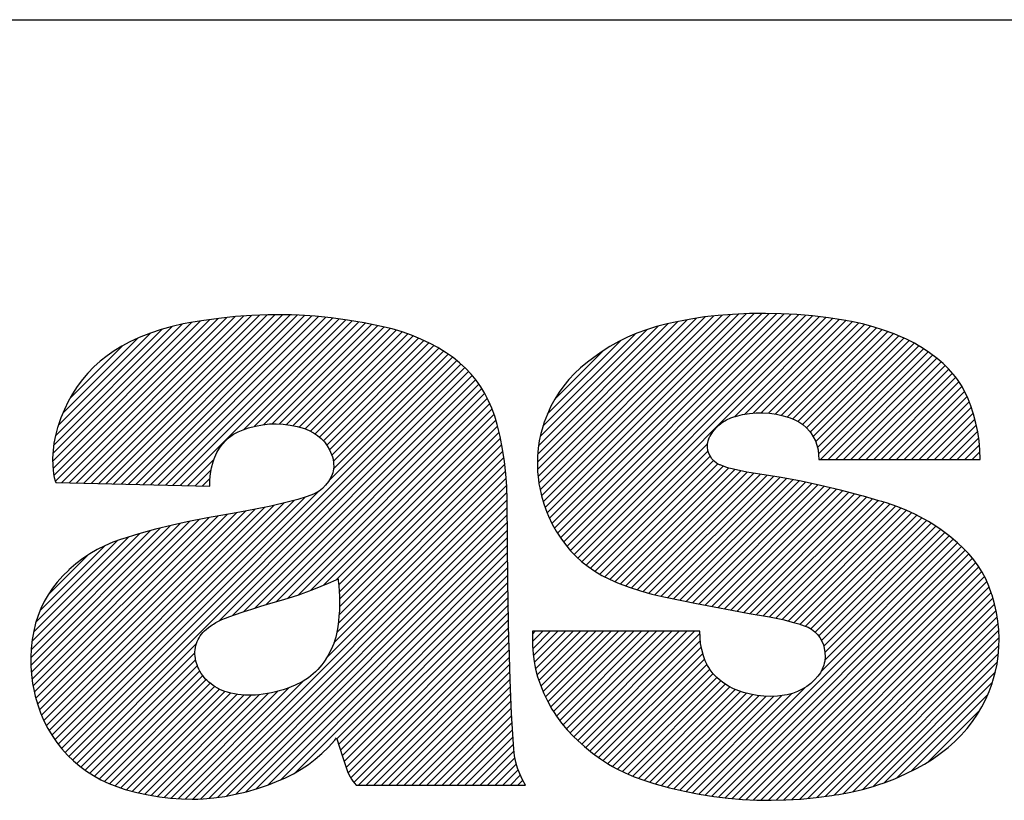
# Model space of a CAD drawing. Units: inches. Extents: x -213 to 626, y 740 to 1334.
# Drawn here: x -118 to -116, y 1005 to 1007 of the extents above; entities that cross this region are included whole.
import ezdxf

# ---------------------------------------------------------------- set-up
doc = ezdxf.new("R2010")
doc.units = ezdxf.units.IN
doc.layers.add('1', color=7, linetype='Continuous')
pattern_1 = [(45, (-463.36594, -419.191205), (-0.02828427125, 0), [])]

# ---------------------------------------------------------------- blocks, each defined once
blk = doc.blocks.new('sw395', base_point=(-202.6171, 1076.0348))
at = {"layer": '1', "linetype": 'Continuous'}
h = blk.add_hatch(dxfattribs=at)
h.set_pattern_fill('CUSTOM6', color=6, scale=0.02, angle=45, pattern_type=2)
h.set_pattern_definition(pattern_1)
h.paths.add_polyline_path([(-697.0904, 1592.9069), (-697.1271, 1592.9176), (-697.1665, 1592.927), (-697.2312, 1592.94), (-697.2937, 1592.9504), (-697.3546, 1592.9586), (-697.4143, 1592.9646), (-697.4734, 1592.9685), (-697.5029, 1592.9697), (-697.5324, 1592.9703), (-697.5914, 1592.9701), (-697.6509, 1592.9678), (-697.7115, 1592.9634), (-697.7736, 1592.9568), (-697.8378, 1592.948), (-697.8775, 1592.9415), (-697.9061, 1592.936), (-697.9481, 1592.9264), (-697.9884, 1592.9151), (-698.0284, 1592.9018), (-698.0701, 1592.8857), (-698.0735, 1592.8843), (-698.1052, 1592.8698), (-698.1352, 1592.8538), (-698.1636, 1592.8364), (-698.1904, 1592.8177), (-698.2157, 1592.7975), (-698.2393, 1592.776), (-698.2615, 1592.753), (-698.2822, 1592.7287), (-698.3013, 1592.703), (-698.3189, 1592.6759), (-698.3349, 1592.6474), (-698.3494, 1592.6174), (-698.3623, 1592.5859), (-698.3736, 1592.5529), (-698.3746, 1592.5497), (-698.3826, 1592.52), (-698.3882, 1592.4917), (-698.3917, 1592.464), (-698.3932, 1592.436), (-698.3925, 1592.4073), (-698.3898, 1592.3772), (-698.3877, 1592.3642), (-698.3836, 1592.3518), (-698.3809, 1592.3455), (-697.8069, 1592.3317), (-697.8069, 1592.3558), (-697.8049, 1592.3783), (-697.8009, 1592.4004), (-697.7947, 1592.4229), (-697.7911, 1592.4337), (-697.789, 1592.4392), (-697.781, 1592.4572), (-697.7714, 1592.4737), (-697.7603, 1592.4887), (-697.7477, 1592.5023), (-697.7337, 1592.5144), (-697.7183, 1592.5251), (-697.7014, 1592.5342), (-697.6829, 1592.5418), (-697.6629, 1592.5486), (-697.6365, 1592.5557), (-697.6105, 1592.5606), (-697.5848, 1592.5634), (-697.572, 1592.564), (-697.5592, 1592.5641), (-697.5334, 1592.5628), (-697.5075, 1592.5594), (-697.481, 1592.5538), (-697.4538, 1592.546), (-697.4362, 1592.5393), (-697.42, 1592.5309), (-697.4052, 1592.521), (-697.3918, 1592.5096), (-697.3798, 1592.4967), (-697.3694, 1592.4824), (-697.3604, 1592.4666), (-697.3531, 1592.4495), (-697.3501, 1592.4406), (-697.3478, 1592.4319), (-697.3454, 1592.4172), (-697.3452, 1592.4028), (-697.347, 1592.3888), (-697.3486, 1592.3819), (-697.3508, 1592.3751), (-697.3566, 1592.3618), (-697.3646, 1592.3489), (-697.3754, 1592.3351), (-697.3872, 1592.3234), (-697.4, 1592.3133), (-697.4142, 1592.3049), (-697.43, 1592.2979), (-697.4475, 1592.2918), (-697.4793, 1592.2821), (-697.5139, 1592.273), (-697.5794, 1592.2573), (-697.6426, 1592.2441), (-697.7087, 1592.2325), (-697.8153, 1592.2133), (-697.8917, 1592.1987), (-697.9464, 1592.1869), (-698.0097, 1592.1715), (-698.0714, 1592.1544), (-698.1352, 1592.1346), (-698.1362, 1592.1343), (-698.169, 1592.1227), (-698.1992, 1592.1099), (-698.2276, 1592.0957), (-698.2547, 1592.0798), (-698.281, 1592.0621), (-698.3068, 1592.0421), (-698.3326, 1592.0196), (-698.3331, 1592.0191), (-698.3557, 1591.997), (-698.3759, 1591.9743), (-698.3941, 1591.951), (-698.4102, 1591.9269), (-698.4245, 1591.902), (-698.4369, 1591.8761), (-698.4476, 1591.8492), (-698.4565, 1591.8211), (-698.4636, 1591.7916), (-698.4691, 1591.7605), (-698.4731, 1591.7259), (-698.4749, 1591.6932), (-698.4747, 1591.6613), (-698.4724, 1591.6294), (-698.468, 1591.5968), (-698.4612, 1591.5624), (-698.4611, 1591.5621), (-698.4579, 1591.5486), (-698.4489, 1591.517), (-698.4381, 1591.4865), (-698.4255, 1591.4572), (-698.4113, 1591.4291), (-698.3953, 1591.4023), (-698.3778, 1591.3767), (-698.3586, 1591.3525), (-698.338, 1591.3297), (-698.3158, 1591.3082), (-698.2922, 1591.2883), (-698.2672, 1591.2698), (-698.2408, 1591.2529), (-698.213, 1591.2376), (-698.184, 1591.2239), (-698.1537, 1591.2119), (-698.1222, 1591.2017), (-698.079, 1591.1902), (-698.0367, 1591.1809), (-697.995, 1591.1739), (-697.9538, 1591.169), (-697.9131, 1591.1662), (-697.8726, 1591.1655), (-697.8524, 1591.1659), (-697.8322, 1591.1669), (-697.792, 1591.1703), (-697.7517, 1591.1757), (-697.7113, 1591.1833), (-697.6707, 1591.193), (-697.6296, 1591.2049), (-697.588, 1591.2191), (-697.5582, 1591.2306), (-697.5255, 1591.2448), (-697.4951, 1591.26), (-697.4667, 1591.2766), (-697.4397, 1591.2946), (-697.414, 1591.3143), (-697.3892, 1591.3358), (-697.3652, 1591.3595), (-697.3415, 1591.3857), (-697.3346, 1591.3939), (-697.3113, 1591.3206), (-697.2964, 1591.2761), (-697.292, 1591.265), (-697.2837, 1591.2481), (-697.279, 1591.2402), (-697.2739, 1591.2325), (-697.2619, 1591.2175), (-696.6297, 1591.2175), (-696.6413, 1591.2374), (-696.6518, 1591.2592), (-696.6602, 1591.2811), (-696.6666, 1591.3036), (-696.6711, 1591.327), (-696.6738, 1591.3519), (-696.6819, 1591.4835), (-696.685, 1591.5469), (-696.6876, 1591.6102), (-696.6915, 1591.7433), (-696.6917, 1591.7529), (-696.6954, 1591.9749), (-696.6972, 1592.1244), (-696.6986, 1592.28), (-696.6999, 1592.3305), (-696.7031, 1592.3778), (-696.7082, 1592.4238), (-696.7153, 1592.4695), (-696.7247, 1592.5164), (-696.7355, 1592.5611), (-696.7446, 1592.5923), (-696.7553, 1592.6219), (-696.7676, 1592.65), (-696.7816, 1592.6767), (-696.7971, 1592.7022), (-696.8055, 1592.7144), (-696.8143, 1592.7263), (-696.8332, 1592.7492), (-696.8536, 1592.7709), (-696.8758, 1592.7914), (-696.8998, 1592.8108), (-696.9257, 1592.8289), (-696.9535, 1592.846), (-696.9567, 1592.8478), (-696.9856, 1592.8633), (-697.0205, 1592.88), (-697.0551, 1592.8944), (-697.0726, 1592.9009)])
h.paths.add_polyline_path([(-697.3301, 1591.808), (-697.3322, 1591.7944), (-697.3348, 1591.7815), (-697.3378, 1591.7692), (-697.3413, 1591.7572), (-697.3453, 1591.7456), (-697.3498, 1591.7341), (-697.3548, 1591.7227), (-697.3605, 1591.7114), (-697.3669, 1591.6999), (-697.374, 1591.6882), (-697.3749, 1591.6868), (-697.3821, 1591.6761), (-697.3895, 1591.6662), (-697.3971, 1591.6569), (-697.4049, 1591.6481), (-697.4131, 1591.6399), (-697.4215, 1591.6321), (-697.4303, 1591.6248), (-697.4395, 1591.6179), (-697.4492, 1591.6113), (-697.4593, 1591.6051), (-697.47, 1591.5992), (-697.4813, 1591.5936), (-697.4886, 1591.5903), (-697.504, 1591.5838), (-697.519, 1591.5781), (-697.5337, 1591.573), (-697.5482, 1591.5686), (-697.5628, 1591.5648), (-697.5775, 1591.5615), (-697.5926, 1591.5587), (-697.6083, 1591.5564), (-697.6247, 1591.5545), (-697.6373, 1591.5534), (-697.651, 1591.5528), (-697.6642, 1591.5527), (-697.677, 1591.5532), (-697.6898, 1591.5542), (-697.7025, 1591.5557), (-697.7152, 1591.5579), (-697.7283, 1591.5607), (-697.7418, 1591.5641), (-697.7517, 1591.5671), (-697.761, 1591.5706), (-697.7699, 1591.5744), (-697.7743, 1591.5765), (-697.7785, 1591.5787), (-697.7868, 1591.5835), (-697.7948, 1591.5888), (-697.8027, 1591.5947), (-697.8104, 1591.6011), (-697.818, 1591.6082), (-697.8228, 1591.613), (-697.8278, 1591.6188), (-697.8338, 1591.6264), (-697.8391, 1591.634), (-697.8438, 1591.6417), (-697.8479, 1591.6496), (-697.8498, 1591.6536), (-697.8516, 1591.6577), (-697.8548, 1591.6662), (-697.8576, 1591.6752), (-697.86, 1591.6847), (-697.8608, 1591.6892), (-697.862, 1591.6976), (-697.8625, 1591.7059), (-697.8625, 1591.7141), (-697.862, 1591.7221), (-697.8609, 1591.73), (-697.8592, 1591.7377), (-697.8571, 1591.7453), (-697.8544, 1591.7527), (-697.8511, 1591.7599), (-697.8474, 1591.7668), (-697.8431, 1591.7735), (-697.8383, 1591.78), (-697.8331, 1591.7862), (-697.8273, 1591.7921), (-697.821, 1591.7977), (-697.812, 1591.8051), (-697.803, 1591.8118), (-697.7985, 1591.8149), (-697.7939, 1591.8179), (-697.7846, 1591.8234), (-697.7748, 1591.8286), (-697.7644, 1591.8335), (-697.753, 1591.8382), (-697.749, 1591.8397), (-697.7322, 1591.8459), (-697.7157, 1591.8519), (-697.6834, 1591.8631), (-697.6509, 1591.8737), (-697.6169, 1591.8843), (-697.5793, 1591.8954), (-697.5572, 1591.9017), (-697.5274, 1591.9105), (-697.4993, 1591.9193), (-697.4721, 1591.9284), (-697.4587, 1591.9331), (-697.4454, 1591.9379), (-697.419, 1591.948), (-697.3923, 1591.9587), (-697.3649, 1591.9703), (-697.3361, 1591.9831), (-697.3287, 1591.9865), (-697.328, 1591.98), (-697.3258, 1591.9597), (-697.3243, 1591.9404), (-697.3234, 1591.9218), (-697.3231, 1591.9034), (-697.3231, 1591.8943), (-697.3233, 1591.8851), (-697.3241, 1591.8667), (-697.3255, 1591.8479), (-697.3275, 1591.8285)], flags=16)
h = blk.add_hatch(dxfattribs=at)
h.set_pattern_fill('CUSTOM3', color=6, scale=0.02, angle=45, pattern_type=2)
h.set_pattern_definition(pattern_1)
h.paths.add_polyline_path([(-696.1023, 1592.9367), (-696.1421, 1592.9263), (-696.1795, 1592.9145), (-696.2151, 1592.9014), (-696.2493, 1592.8866), (-696.2826, 1592.8701), (-696.3152, 1592.8516), (-696.3477, 1592.8309), (-696.3804, 1592.8078), (-696.3993, 1592.7933), (-696.4245, 1592.7725), (-696.4475, 1592.7511), (-696.4684, 1592.729), (-696.4875, 1592.7059), (-696.5049, 1592.6817), (-696.5208, 1592.6562), (-696.5353, 1592.6292), (-696.5485, 1592.6004), (-696.5604, 1592.5695), (-696.5612, 1592.5673), (-696.5648, 1592.5566), (-696.573, 1592.5282), (-696.579, 1592.5007), (-696.583, 1592.4727), (-696.5853, 1592.4426), (-696.5858, 1592.4176), (-696.5848, 1592.3857), (-696.582, 1592.3552), (-696.5798, 1592.3403), (-696.5772, 1592.3254), (-696.5704, 1592.2958), (-696.5615, 1592.2658), (-696.5502, 1592.2345), (-696.5439, 1592.2195), (-696.5302, 1592.1906), (-696.5152, 1592.1634), (-696.4988, 1592.1378), (-696.4811, 1592.1137), (-696.4619, 1592.0911), (-696.4414, 1592.0699), (-696.4195, 1592.0501), (-696.3962, 1592.0317), (-696.3713, 1592.0148), (-696.345, 1591.9991), (-696.317, 1591.9849), (-696.2873, 1591.972), (-696.2438, 1591.9554), (-696.2017, 1591.9414), (-696.1593, 1591.9294), (-696.114, 1591.9187), (-696.1023, 1591.9162), (-695.9925, 1591.8942), (-695.8613, 1591.8693), (-695.7956, 1591.8576), (-695.7275, 1591.8459), (-695.7138, 1591.8434), (-695.6706, 1591.8342), (-695.6312, 1591.8241), (-695.6112, 1591.8181), (-695.5907, 1591.8115), (-695.5762, 1591.8056), (-695.5631, 1591.7982), (-695.5571, 1591.7939), (-695.5513, 1591.7893), (-695.541, 1591.779), (-695.5322, 1591.7673), (-695.5249, 1591.7544), (-695.5192, 1591.7404), (-695.5159, 1591.7281), (-695.5134, 1591.7116), (-695.513, 1591.6955), (-695.5145, 1591.6799), (-695.516, 1591.6723), (-695.518, 1591.6649), (-695.5233, 1591.6503), (-695.5306, 1591.6365), (-695.5398, 1591.6233), (-695.5507, 1591.611), (-695.5659, 1591.5968), (-695.5817, 1591.5848), (-695.5982, 1591.5746), (-695.6157, 1591.5661), (-695.6344, 1591.5594), (-695.6545, 1591.5542), (-695.6641, 1591.5524), (-695.6909, 1591.5491), (-695.7165, 1591.5478), (-695.7416, 1591.5486), (-695.7663, 1591.5513), (-695.7913, 1591.556), (-695.8169, 1591.5629), (-695.8349, 1591.5689), (-695.8548, 1591.5769), (-695.8732, 1591.5864), (-695.8909, 1591.5978), (-695.9073, 1591.6103), (-695.9168, 1591.6188), (-695.9303, 1591.6329), (-695.9419, 1591.6478), (-695.947, 1591.6557), (-695.9517, 1591.6638), (-695.96, 1591.681), (-695.9669, 1591.6999), (-695.9732, 1591.7231), (-695.9772, 1591.7455), (-695.9793, 1591.7683), (-695.9796, 1591.7908), (-696.6042, 1591.7908), (-696.6042, 1591.7543), (-696.604, 1591.737), (-696.6021, 1591.7067), (-696.5983, 1591.6778), (-696.5957, 1591.6636), (-696.5926, 1591.6494), (-696.5848, 1591.6208), (-696.5746, 1591.591), (-696.5614, 1591.5589), (-696.5471, 1591.5291), (-696.5316, 1591.5011), (-696.5232, 1591.4877), (-696.5145, 1591.4745), (-696.4957, 1591.4489), (-696.475, 1591.4241), (-696.4518, 1591.3995), (-696.4354, 1591.3836), (-696.41, 1591.361), (-696.3805, 1591.3371), (-696.3509, 1591.3156), (-696.3208, 1591.2963), (-696.3054, 1591.2872), (-696.2899, 1591.2787), (-696.2579, 1591.2628), (-696.2244, 1591.2484), (-696.1892, 1591.2355), (-696.1516, 1591.2237), (-696.0935, 1591.2081), (-696.0372, 1591.195), (-695.9822, 1591.1841), (-695.9281, 1591.1754), (-695.8746, 1591.1688), (-695.8213, 1591.1643), (-695.7679, 1591.1617), (-695.7141, 1591.1611), (-695.6596, 1591.1625), (-695.604, 1591.1659), (-695.5469, 1591.1714), (-695.4878, 1591.1791), (-695.4749, 1591.181), (-695.462, 1591.1831), (-695.4167, 1591.1916), (-695.374, 1591.2015), (-695.3332, 1591.2129), (-695.313, 1591.2194), (-695.2931, 1591.2263), (-695.2534, 1591.2416), (-695.2132, 1591.2592), (-695.1718, 1591.2796), (-695.1429, 1591.2957), (-695.1126, 1591.3145), (-695.0836, 1591.335), (-695.0543, 1591.3581), (-695.0291, 1591.3806), (-695.0055, 1591.4043), (-694.9837, 1591.429), (-694.9635, 1591.4548), (-694.9452, 1591.4816), (-694.9286, 1591.5092), (-694.9139, 1591.5377), (-694.901, 1591.567), (-694.89, 1591.5969), (-694.887, 1591.6062), (-694.8785, 1591.6369), (-694.8719, 1591.6681), (-694.8673, 1591.6996), (-694.8646, 1591.7315), (-694.8639, 1591.7637), (-694.8652, 1591.7961), (-694.8686, 1591.8285), (-694.8739, 1591.861), (-694.8813, 1591.8935), (-694.8906, 1591.9259), (-694.8921, 1591.9304), (-694.9025, 1591.9591), (-694.9142, 1591.9858), (-694.9273, 1592.0108), (-694.9419, 1592.0345), (-694.9582, 1592.0571), (-694.9763, 1592.0787), (-694.9964, 1592.0997), (-695.0188, 1592.1202), (-695.0499, 1592.146), (-695.0807, 1592.1692), (-695.1118, 1592.19), (-695.1276, 1592.1998), (-695.1436, 1592.209), (-695.1762, 1592.2262), (-695.2102, 1592.2418), (-695.2461, 1592.2561), (-695.2845, 1592.2693), (-695.3016, 1592.2745), (-695.3122, 1592.2775), (-695.3699, 1592.2938), (-695.3754, 1592.2953), (-695.4552, 1592.3164), (-695.5297, 1592.3342), (-695.6028, 1592.3497), (-695.6774, 1592.3634), (-695.7561, 1592.3758), (-695.8046, 1592.384), (-695.854, 1592.3944), (-695.8601, 1592.3958), (-695.8717, 1592.3989), (-695.8826, 1592.4023), (-695.9042, 1592.4106), (-695.9066, 1592.4116), (-695.9173, 1592.4175), (-695.9268, 1592.425), (-695.9351, 1592.4339), (-695.9419, 1592.4442), (-695.9461, 1592.453), (-695.9497, 1592.4648), (-695.9514, 1592.4769), (-695.9511, 1592.489), (-695.9489, 1592.5009), (-695.9448, 1592.5122), (-695.9424, 1592.5169), (-695.9417, 1592.5184), (-695.932, 1592.5338), (-695.921, 1592.5473), (-695.9089, 1592.5593), (-695.9023, 1592.5647), (-695.8955, 1592.5697), (-695.8808, 1592.5785), (-695.8648, 1592.5858), (-695.8501, 1592.5908), (-695.8472, 1592.5916), (-695.8207, 1592.5981), (-695.7949, 1592.6025), (-695.7697, 1592.6048), (-695.7447, 1592.6051), (-695.7197, 1592.6034), (-695.6946, 1592.5997), (-695.6692, 1592.5939), (-695.6431, 1592.5859), (-695.6262, 1592.5792), (-695.6105, 1592.5708), (-695.596, 1592.5608), (-695.5828, 1592.5493), (-695.5711, 1592.5365), (-695.5664, 1592.5305), (-695.557, 1592.5159), (-695.5493, 1592.5003), (-695.5434, 1592.4839), (-695.5393, 1592.4668), (-695.5371, 1592.449), (-695.5369, 1592.4309), (-694.9351, 1592.4309), (-694.9362, 1592.467), (-694.9391, 1592.501), (-694.944, 1592.534), (-694.9507, 1592.5667), (-694.9597, 1592.5999), (-694.9711, 1592.6346), (-694.9719, 1592.6369), (-694.9799, 1592.6572), (-694.9916, 1592.6827), (-695.0046, 1592.7063), (-695.019, 1592.7285), (-695.0268, 1592.7391), (-695.0351, 1592.7494), (-695.0528, 1592.7694), (-695.0726, 1592.7885), (-695.0946, 1592.8071), (-695.1233, 1592.8287), (-695.1514, 1592.8474), (-695.1656, 1592.856), (-695.1801, 1592.8642), (-695.2099, 1592.8793), (-695.242, 1592.8933), (-695.2558, 1592.8988), (-695.2957, 1592.9135), (-695.3342, 1592.9257), (-695.3731, 1592.936), (-695.4144, 1592.9448), (-695.4301, 1592.9477), (-695.4361, 1592.9487), (-695.4998, 1592.9585), (-695.56, 1592.9658), (-695.6184, 1592.971), (-695.6765, 1592.9742), (-695.735, 1592.9754), (-695.7953, 1592.9746), (-695.8587, 1592.9718), (-695.9121, 1592.9679), (-695.9379, 1592.9652), (-695.9632, 1592.9622), (-696.0136, 1592.9545), (-696.066, 1592.9446)])
at = {"color": 7, "linetype": 'Continuous'}
blk.add_line((-716.4704, 1594.0698), (-647.4704, 1594.0698), dxfattribs=at)
at = {"color": 6, "linetype": 'Continuous'}
for p, q in [((-697.7115, 1592.9634), (-697.7736, 1592.9568)), ((-697.6509, 1592.9678), (-697.7115, 1592.9634)), ((-697.5914, 1592.9701), (-697.6509, 1592.9678)), ((-697.5324, 1592.9703), (-697.5914, 1592.9701)), ((-697.5029, 1592.9697), (-697.5324, 1592.9703)), ((-697.4734, 1592.9685), (-697.5029, 1592.9697)), ((-697.4143, 1592.9646), (-697.4734, 1592.9685)), ((-697.3546, 1592.9586), (-697.4143, 1592.9646)), ((-695.9379, 1592.9652), (-695.9632, 1592.9622)), ((-695.9121, 1592.9679), (-695.9379, 1592.9652)), ((-695.8587, 1592.9718), (-695.9121, 1592.9679)), ((-695.7953, 1592.9746), (-695.8587, 1592.9718)), ((-695.735, 1592.9754), (-695.7953, 1592.9746)), ((-695.6765, 1592.9742), (-695.735, 1592.9754)), ((-695.6184, 1592.971), (-695.6765, 1592.9742)), ((-695.56, 1592.9658), (-695.6184, 1592.971)), ((-695.4998, 1592.9585), (-695.56, 1592.9658)), ((-697.9061, 1592.936), (-697.9481, 1592.9264)), ((-697.8775, 1592.9415), (-697.9061, 1592.936)), ((-697.8378, 1592.948), (-697.8775, 1592.9415)), ((-697.7736, 1592.9568), (-697.8378, 1592.948)), ((-697.2937, 1592.9504), (-697.3546, 1592.9586)), ((-697.2312, 1592.94), (-697.2937, 1592.9504)), ((-697.1665, 1592.927), (-697.2312, 1592.94)), ((-697.1271, 1592.9176), (-697.1665, 1592.927)), ((-696.1023, 1592.9367), (-696.1421, 1592.9263)), ((-696.066, 1592.9446), (-696.1023, 1592.9367)), ((-696.0136, 1592.9545), (-696.066, 1592.9446)), ((-695.9632, 1592.9622), (-696.0136, 1592.9545)), ((-695.4361, 1592.9487), (-695.4998, 1592.9585)), ((-695.4301, 1592.9477), (-695.4361, 1592.9487)), ((-695.4144, 1592.9448), (-695.4301, 1592.9477)), ((-695.3731, 1592.936), (-695.4144, 1592.9448)), ((-695.3342, 1592.9257), (-695.3731, 1592.936)), ((-698.0284, 1592.9018), (-698.0701, 1592.8857)), ((-697.9884, 1592.9151), (-698.0284, 1592.9018)), ((-697.9481, 1592.9264), (-697.9884, 1592.9151)), ((-697.0904, 1592.9069), (-697.1271, 1592.9176)), ((-697.0726, 1592.9009), (-697.0904, 1592.9069)), ((-697.0551, 1592.8944), (-697.0726, 1592.9009)), ((-697.0205, 1592.88), (-697.0551, 1592.8944)), ((-696.2151, 1592.9014), (-696.2493, 1592.8866)), ((-696.1795, 1592.9145), (-696.2151, 1592.9014)), ((-696.1421, 1592.9263), (-696.1795, 1592.9145)), ((-695.2957, 1592.9135), (-695.3342, 1592.9257)), ((-695.2558, 1592.8988), (-695.2957, 1592.9135)), ((-695.242, 1592.8933), (-695.2558, 1592.8988)), ((-695.2099, 1592.8793), (-695.242, 1592.8933)), ((-698.1352, 1592.8538), (-698.1636, 1592.8364)), ((-698.1052, 1592.8698), (-698.1352, 1592.8538)), ((-698.0735, 1592.8843), (-698.1052, 1592.8698)), ((-698.0701, 1592.8857), (-698.0735, 1592.8843)), ((-696.9856, 1592.8633), (-697.0205, 1592.88)), ((-696.9567, 1592.8478), (-696.9856, 1592.8633)), ((-696.2826, 1592.8701), (-696.3152, 1592.8516)), ((-696.2493, 1592.8866), (-696.2826, 1592.8701)), ((-695.1801, 1592.8642), (-695.2099, 1592.8793)), ((-695.1656, 1592.856), (-695.1801, 1592.8642)), ((-695.1514, 1592.8474), (-695.1656, 1592.856)), ((-698.1904, 1592.8177), (-698.2157, 1592.7975)), ((-698.1636, 1592.8364), (-698.1904, 1592.8177)), ((-696.9535, 1592.846), (-696.9567, 1592.8478)), ((-696.9257, 1592.8289), (-696.9535, 1592.846)), ((-696.8998, 1592.8108), (-696.9257, 1592.8289)), ((-696.3477, 1592.8309), (-696.3804, 1592.8078)), ((-696.3152, 1592.8516), (-696.3477, 1592.8309)), ((-695.1233, 1592.8287), (-695.1514, 1592.8474)), ((-695.0946, 1592.8071), (-695.1233, 1592.8287)), ((-698.2157, 1592.7975), (-698.2393, 1592.776)), ((-696.8758, 1592.7914), (-696.8998, 1592.8108)), ((-696.8536, 1592.7709), (-696.8758, 1592.7914)), ((-696.3993, 1592.7933), (-696.4245, 1592.7725)), ((-696.3804, 1592.8078), (-696.3993, 1592.7933)), ((-695.0726, 1592.7885), (-695.0946, 1592.8071)), ((-695.0528, 1592.7694), (-695.0726, 1592.7885)), ((-698.2615, 1592.753), (-698.2822, 1592.7287)), ((-698.2393, 1592.776), (-698.2615, 1592.753)), ((-696.8332, 1592.7492), (-696.8536, 1592.7709)), ((-696.8143, 1592.7263), (-696.8332, 1592.7492)), ((-696.4475, 1592.7511), (-696.4684, 1592.729)), ((-696.4245, 1592.7725), (-696.4475, 1592.7511)), ((-695.0351, 1592.7494), (-695.0528, 1592.7694)), ((-695.0268, 1592.7391), (-695.0351, 1592.7494)), ((-698.2822, 1592.7287), (-698.3013, 1592.703)), ((-696.8055, 1592.7144), (-696.8143, 1592.7263)), ((-696.7971, 1592.7022), (-696.8055, 1592.7144)), ((-696.4684, 1592.729), (-696.4875, 1592.7059)), ((-695.019, 1592.7285), (-695.0268, 1592.7391)), ((-695.0046, 1592.7063), (-695.019, 1592.7285)), ((-694.9916, 1592.6827), (-695.0046, 1592.7063)), ((-698.3189, 1592.6759), (-698.3349, 1592.6474)), ((-698.3013, 1592.703), (-698.3189, 1592.6759)), ((-696.7816, 1592.6767), (-696.7971, 1592.7022)), ((-696.7676, 1592.65), (-696.7816, 1592.6767)), ((-696.5049, 1592.6817), (-696.5208, 1592.6562)), ((-696.4875, 1592.7059), (-696.5049, 1592.6817)), ((-694.9799, 1592.6572), (-694.9916, 1592.6827)), ((-698.3349, 1592.6474), (-698.3494, 1592.6174)), ((-696.7553, 1592.6219), (-696.7676, 1592.65)), ((-696.5208, 1592.6562), (-696.5353, 1592.6292)), ((-694.9719, 1592.6369), (-694.9799, 1592.6572)), ((-694.9711, 1592.6346), (-694.9719, 1592.6369)), ((-694.9597, 1592.5999), (-694.9711, 1592.6346)), ((-698.3494, 1592.6174), (-698.3623, 1592.5859)), ((-696.7446, 1592.5923), (-696.7553, 1592.6219)), ((-696.5485, 1592.6004), (-696.5604, 1592.5695)), ((-696.5353, 1592.6292), (-696.5485, 1592.6004)), ((-695.8472, 1592.5916), (-695.8207, 1592.5981)), ((-695.8207, 1592.5981), (-695.7949, 1592.6025)), ((-695.7949, 1592.6025), (-695.7697, 1592.6048)), ((-695.7697, 1592.6048), (-695.7447, 1592.6051)), ((-695.7447, 1592.6051), (-695.7197, 1592.6034)), ((-695.7197, 1592.6034), (-695.6946, 1592.5997)), ((-695.6946, 1592.5997), (-695.6692, 1592.5939)), ((-694.9507, 1592.5667), (-694.9597, 1592.5999)), ((-698.3623, 1592.5859), (-698.3736, 1592.5529)), ((-697.6365, 1592.5557), (-697.6105, 1592.5606)), ((-697.6105, 1592.5606), (-697.5848, 1592.5634)), ((-697.5848, 1592.5634), (-697.572, 1592.564)), ((-697.572, 1592.564), (-697.5592, 1592.5641)), ((-697.5592, 1592.5641), (-697.5334, 1592.5628)), ((-697.5334, 1592.5628), (-697.5075, 1592.5594)), ((-696.7355, 1592.5611), (-696.7446, 1592.5923)), ((-696.7247, 1592.5164), (-696.7355, 1592.5611)), ((-696.5612, 1592.5673), (-696.5648, 1592.5566)), ((-696.5604, 1592.5695), (-696.5612, 1592.5673)), ((-695.9089, 1592.5593), (-695.9023, 1592.5647)), ((-695.9023, 1592.5647), (-695.8955, 1592.5697)), ((-695.8955, 1592.5697), (-695.8808, 1592.5785)), ((-695.8808, 1592.5785), (-695.8648, 1592.5858)), ((-695.8648, 1592.5858), (-695.8501, 1592.5908)), ((-695.8501, 1592.5908), (-695.8472, 1592.5916)), ((-695.6692, 1592.5939), (-695.6431, 1592.5859)), ((-695.6431, 1592.5859), (-695.6262, 1592.5792)), ((-695.6262, 1592.5792), (-695.6105, 1592.5708)), ((-695.6105, 1592.5708), (-695.596, 1592.5608)), ((-695.596, 1592.5608), (-695.5828, 1592.5493)), ((-694.944, 1592.534), (-694.9507, 1592.5667)), ((-698.3746, 1592.5497), (-698.3826, 1592.52)), ((-698.3736, 1592.5529), (-698.3746, 1592.5497)), ((-697.7337, 1592.5144), (-697.7183, 1592.5251)), ((-697.7183, 1592.5251), (-697.7014, 1592.5342)), ((-697.7014, 1592.5342), (-697.6829, 1592.5418)), ((-697.6829, 1592.5418), (-697.6629, 1592.5486)), ((-697.6629, 1592.5486), (-697.6365, 1592.5557)), ((-697.5075, 1592.5594), (-697.481, 1592.5538)), ((-697.481, 1592.5538), (-697.4538, 1592.546)), ((-697.4538, 1592.546), (-697.4362, 1592.5393)), ((-697.4362, 1592.5393), (-697.42, 1592.5309)), ((-697.42, 1592.5309), (-697.4052, 1592.521)), ((-696.573, 1592.5282), (-696.579, 1592.5007)), ((-696.5648, 1592.5566), (-696.573, 1592.5282)), ((-695.9417, 1592.5184), (-695.932, 1592.5338)), ((-695.932, 1592.5338), (-695.921, 1592.5473)), ((-695.921, 1592.5473), (-695.9089, 1592.5593)), ((-695.5828, 1592.5493), (-695.5711, 1592.5365)), ((-695.5711, 1592.5365), (-695.5664, 1592.5305)), ((-695.5664, 1592.5305), (-695.557, 1592.5159)), ((-694.9391, 1592.501), (-694.944, 1592.534)), ((-698.3882, 1592.4917), (-698.3917, 1592.464)), ((-698.3826, 1592.52), (-698.3882, 1592.4917)), ((-697.7714, 1592.4737), (-697.7603, 1592.4887)), ((-697.7603, 1592.4887), (-697.7477, 1592.5023)), ((-697.7477, 1592.5023), (-697.7337, 1592.5144)), ((-697.4052, 1592.521), (-697.3918, 1592.5096)), ((-697.3918, 1592.5096), (-697.3798, 1592.4967)), ((-697.3798, 1592.4967), (-697.3694, 1592.4824)), ((-696.7153, 1592.4695), (-696.7247, 1592.5164)), ((-696.579, 1592.5007), (-696.583, 1592.4727)), ((-695.9514, 1592.4769), (-695.9511, 1592.489)), ((-695.9511, 1592.489), (-695.9489, 1592.5009)), ((-695.9489, 1592.5009), (-695.9448, 1592.5122)), ((-695.9448, 1592.5122), (-695.9424, 1592.5169)), ((-695.9424, 1592.5169), (-695.9417, 1592.5184)), ((-695.557, 1592.5159), (-695.5493, 1592.5003)), ((-695.5493, 1592.5003), (-695.5434, 1592.4839)), ((-694.9362, 1592.467), (-694.9391, 1592.501)), ((-698.3917, 1592.464), (-698.3932, 1592.436)), ((-697.789, 1592.4392), (-697.781, 1592.4572)), ((-697.781, 1592.4572), (-697.7714, 1592.4737)), ((-697.3694, 1592.4824), (-697.3604, 1592.4666)), ((-697.3604, 1592.4666), (-697.3531, 1592.4495)), ((-697.3531, 1592.4495), (-697.3501, 1592.4406)), ((-696.7082, 1592.4238), (-696.7153, 1592.4695)), ((-696.583, 1592.4727), (-696.5853, 1592.4426)), ((-695.9497, 1592.4648), (-695.9514, 1592.4769)), ((-695.9461, 1592.453), (-695.9497, 1592.4648)), ((-695.9419, 1592.4442), (-695.9461, 1592.453)), ((-695.5434, 1592.4839), (-695.5393, 1592.4668)), ((-695.5393, 1592.4668), (-695.5371, 1592.449)), ((-694.9351, 1592.4309), (-694.9362, 1592.467)), ((-698.3932, 1592.436), (-698.3925, 1592.4073)), ((-697.8009, 1592.4004), (-697.7947, 1592.4229)), ((-697.7947, 1592.4229), (-697.7911, 1592.4337)), ((-697.7911, 1592.4337), (-697.789, 1592.4392)), ((-697.3501, 1592.4406), (-697.3478, 1592.4319)), ((-697.3478, 1592.4319), (-697.3454, 1592.4172)), ((-697.3454, 1592.4172), (-697.3452, 1592.4028)), ((-696.7031, 1592.3778), (-696.7082, 1592.4238)), ((-696.5853, 1592.4426), (-696.5858, 1592.4176)), ((-696.5858, 1592.4176), (-696.5848, 1592.3857)), ((-695.9351, 1592.4339), (-695.9419, 1592.4442)), ((-695.9268, 1592.425), (-695.9351, 1592.4339)), ((-695.9173, 1592.4175), (-695.9268, 1592.425)), ((-695.9066, 1592.4116), (-695.9173, 1592.4175)), ((-695.5371, 1592.449), (-695.5369, 1592.4309)), ((-695.5369, 1592.4309), (-694.9351, 1592.4309)), ((-698.3925, 1592.4073), (-698.3898, 1592.3772)), ((-698.3898, 1592.3772), (-698.3877, 1592.3642)), ((-697.8069, 1592.3558), (-697.8049, 1592.3783)), ((-697.8049, 1592.3783), (-697.8009, 1592.4004)), ((-697.3486, 1592.3819), (-697.3508, 1592.3751)), ((-697.347, 1592.3888), (-697.3486, 1592.3819)), ((-697.3452, 1592.4028), (-697.347, 1592.3888)), ((-696.6999, 1592.3305), (-696.7031, 1592.3778)), ((-696.5848, 1592.3857), (-696.582, 1592.3552)), ((-695.9042, 1592.4106), (-695.9066, 1592.4116)), ((-695.8826, 1592.4023), (-695.9042, 1592.4106)), ((-695.8717, 1592.3989), (-695.8826, 1592.4023)), ((-695.8601, 1592.3958), (-695.8717, 1592.3989)), ((-695.854, 1592.3944), (-695.8601, 1592.3958)), ((-695.8046, 1592.384), (-695.854, 1592.3944)), ((-695.7561, 1592.3758), (-695.8046, 1592.384)), ((-698.3877, 1592.3642), (-698.3836, 1592.3518)), ((-698.3836, 1592.3518), (-698.3809, 1592.3455)), ((-698.3809, 1592.3455), (-697.8069, 1592.3317)), ((-697.8069, 1592.3317), (-697.8069, 1592.3558)), ((-697.3646, 1592.3489), (-697.3754, 1592.3351)), ((-697.3566, 1592.3618), (-697.3646, 1592.3489)), ((-697.3508, 1592.3751), (-697.3566, 1592.3618)), ((-696.582, 1592.3552), (-696.5798, 1592.3403)), ((-696.5798, 1592.3403), (-696.5772, 1592.3254)), ((-695.6774, 1592.3634), (-695.7561, 1592.3758)), ((-695.6028, 1592.3497), (-695.6774, 1592.3634)), ((-695.5297, 1592.3342), (-695.6028, 1592.3497)), ((-697.4142, 1592.3049), (-697.43, 1592.2979)), ((-697.4, 1592.3133), (-697.4142, 1592.3049)), ((-697.3872, 1592.3234), (-697.4, 1592.3133)), ((-697.3754, 1592.3351), (-697.3872, 1592.3234)), ((-696.6986, 1592.28), (-696.6999, 1592.3305)), ((-696.5772, 1592.3254), (-696.5704, 1592.2958)), ((-695.4552, 1592.3164), (-695.5297, 1592.3342)), ((-695.3754, 1592.2953), (-695.4552, 1592.3164)), ((-697.5139, 1592.273), (-697.5794, 1592.2573)), ((-697.4793, 1592.2821), (-697.5139, 1592.273)), ((-697.4475, 1592.2918), (-697.4793, 1592.2821)), ((-697.43, 1592.2979), (-697.4475, 1592.2918)), ((-696.6972, 1592.1244), (-696.6986, 1592.28)), ((-696.5704, 1592.2958), (-696.5615, 1592.2658)), ((-696.5615, 1592.2658), (-696.5502, 1592.2345)), ((-695.3699, 1592.2938), (-695.3754, 1592.2953)), ((-695.3122, 1592.2775), (-695.3699, 1592.2938)), ((-695.3016, 1592.2745), (-695.3122, 1592.2775)), ((-695.2845, 1592.2693), (-695.3016, 1592.2745)), ((-695.2461, 1592.2561), (-695.2845, 1592.2693)), ((-697.7087, 1592.2325), (-697.8153, 1592.2133)), ((-697.6426, 1592.2441), (-697.7087, 1592.2325)), ((-697.5794, 1592.2573), (-697.6426, 1592.2441)), ((-696.5502, 1592.2345), (-696.5439, 1592.2195)), ((-695.2102, 1592.2418), (-695.2461, 1592.2561)), ((-695.1762, 1592.2262), (-695.2102, 1592.2418)), ((-697.8917, 1592.1987), (-697.9464, 1592.1869)), ((-697.8153, 1592.2133), (-697.8917, 1592.1987)), ((-696.5439, 1592.2195), (-696.5302, 1592.1906)), ((-695.1436, 1592.209), (-695.1762, 1592.2262)), ((-695.1276, 1592.1998), (-695.1436, 1592.209)), ((-695.1118, 1592.19), (-695.1276, 1592.1998)), ((-698.0097, 1592.1715), (-698.0714, 1592.1544)), ((-697.9464, 1592.1869), (-698.0097, 1592.1715)), ((-696.5302, 1592.1906), (-696.5152, 1592.1634)), ((-696.5152, 1592.1634), (-696.4988, 1592.1378)), ((-695.0807, 1592.1692), (-695.1118, 1592.19)), ((-695.0499, 1592.146), (-695.0807, 1592.1692)), ((-698.169, 1592.1227), (-698.1992, 1592.1099)), ((-698.1362, 1592.1343), (-698.169, 1592.1227)), ((-698.1352, 1592.1346), (-698.1362, 1592.1343)), ((-698.0714, 1592.1544), (-698.1352, 1592.1346)), ((-696.6954, 1591.9749), (-696.6972, 1592.1244)), ((-696.4988, 1592.1378), (-696.4811, 1592.1137)), ((-695.0188, 1592.1202), (-695.0499, 1592.146)), ((-694.9964, 1592.0997), (-695.0188, 1592.1202)), ((-698.2276, 1592.0957), (-698.2547, 1592.0798)), ((-698.1992, 1592.1099), (-698.2276, 1592.0957)), ((-696.4811, 1592.1137), (-696.4619, 1592.0911)), ((-696.4619, 1592.0911), (-696.4414, 1592.0699)), ((-694.9763, 1592.0787), (-694.9964, 1592.0997)), ((-698.281, 1592.0621), (-698.3068, 1592.0421)), ((-698.2547, 1592.0798), (-698.281, 1592.0621)), ((-696.4414, 1592.0699), (-696.4195, 1592.0501)), ((-696.4195, 1592.0501), (-696.3962, 1592.0317)), ((-694.9582, 1592.0571), (-694.9763, 1592.0787)), ((-694.9419, 1592.0345), (-694.9582, 1592.0571)), ((-698.3331, 1592.0191), (-698.3557, 1591.997)), ((-698.3326, 1592.0196), (-698.3331, 1592.0191)), ((-698.3068, 1592.0421), (-698.3326, 1592.0196)), ((-696.3962, 1592.0317), (-696.3713, 1592.0148)), ((-696.3713, 1592.0148), (-696.345, 1591.9991)), ((-694.9273, 1592.0108), (-694.9419, 1592.0345)), ((-694.9142, 1591.9858), (-694.9273, 1592.0108)), ((-698.3759, 1591.9743), (-698.3941, 1591.951)), ((-698.3557, 1591.997), (-698.3759, 1591.9743)), ((-697.3649, 1591.9703), (-697.3361, 1591.9831)), ((-697.3361, 1591.9831), (-697.3287, 1591.9865)), ((-697.3287, 1591.9865), (-697.328, 1591.98)), ((-697.328, 1591.98), (-697.3258, 1591.9597)), ((-696.6917, 1591.7529), (-696.6954, 1591.9749)), ((-696.345, 1591.9991), (-696.317, 1591.9849)), ((-696.317, 1591.9849), (-696.2873, 1591.972)), ((-696.2873, 1591.972), (-696.2438, 1591.9554)), ((-694.9025, 1591.9591), (-694.9142, 1591.9858)), ((-698.3941, 1591.951), (-698.4102, 1591.9269)), ((-697.4587, 1591.9331), (-697.4454, 1591.9379)), ((-697.4454, 1591.9379), (-697.419, 1591.948)), ((-697.419, 1591.948), (-697.3923, 1591.9587)), ((-697.3923, 1591.9587), (-697.3649, 1591.9703)), ((-697.3258, 1591.9597), (-697.3243, 1591.9404)), ((-697.3243, 1591.9404), (-697.3234, 1591.9218)), ((-696.2438, 1591.9554), (-696.2017, 1591.9414)), ((-696.2017, 1591.9414), (-696.1593, 1591.9294)), ((-694.8921, 1591.9304), (-694.9025, 1591.9591)), ((-698.4245, 1591.902), (-698.4369, 1591.8761)), ((-698.4102, 1591.9269), (-698.4245, 1591.902)), ((-697.5793, 1591.8954), (-697.5572, 1591.9017)), ((-697.5572, 1591.9017), (-697.5274, 1591.9105)), ((-697.5274, 1591.9105), (-697.4993, 1591.9193)), ((-697.4993, 1591.9193), (-697.4721, 1591.9284)), ((-697.4721, 1591.9284), (-697.4587, 1591.9331)), ((-697.3234, 1591.9218), (-697.3231, 1591.9034)), ((-697.3231, 1591.9034), (-697.3231, 1591.8943)), ((-696.1593, 1591.9294), (-696.114, 1591.9187)), ((-696.114, 1591.9187), (-696.1023, 1591.9162)), ((-696.1023, 1591.9162), (-695.9925, 1591.8942)), ((-694.8906, 1591.9259), (-694.8921, 1591.9304)), ((-694.8813, 1591.8935), (-694.8906, 1591.9259)), ((-698.4369, 1591.8761), (-698.4476, 1591.8492)), ((-697.7157, 1591.8519), (-697.6834, 1591.8631)), ((-697.6834, 1591.8631), (-697.6509, 1591.8737)), ((-697.6509, 1591.8737), (-697.6169, 1591.8843)), ((-697.6169, 1591.8843), (-697.5793, 1591.8954)), ((-697.3241, 1591.8667), (-697.3255, 1591.8479)), ((-697.3233, 1591.8851), (-697.3241, 1591.8667)), ((-697.3231, 1591.8943), (-697.3233, 1591.8851)), ((-695.9925, 1591.8942), (-695.8613, 1591.8693)), ((-695.8613, 1591.8693), (-695.7956, 1591.8576)), ((-694.8739, 1591.861), (-694.8813, 1591.8935)), ((-698.4476, 1591.8492), (-698.4565, 1591.8211)), ((-697.7846, 1591.8234), (-697.7748, 1591.8286)), ((-697.7748, 1591.8286), (-697.7644, 1591.8335)), ((-697.7644, 1591.8335), (-697.753, 1591.8382)), ((-697.753, 1591.8382), (-697.749, 1591.8397)), ((-697.749, 1591.8397), (-697.7322, 1591.8459)), ((-697.7322, 1591.8459), (-697.7157, 1591.8519)), ((-697.3275, 1591.8285), (-697.3301, 1591.808)), ((-697.3255, 1591.8479), (-697.3275, 1591.8285)), ((-695.7956, 1591.8576), (-695.7275, 1591.8459)), ((-695.7275, 1591.8459), (-695.7138, 1591.8434)), ((-695.7138, 1591.8434), (-695.6706, 1591.8342)), ((-695.6706, 1591.8342), (-695.6312, 1591.8241)), ((-694.8686, 1591.8285), (-694.8739, 1591.861)), ((-694.8652, 1591.7961), (-694.8686, 1591.8285)), ((-698.4636, 1591.7916), (-698.4691, 1591.7605)), ((-698.4565, 1591.8211), (-698.4636, 1591.7916)), ((-697.8331, 1591.7862), (-697.8273, 1591.7921)), ((-697.8273, 1591.7921), (-697.821, 1591.7977)), ((-697.821, 1591.7977), (-697.812, 1591.8051)), ((-697.812, 1591.8051), (-697.803, 1591.8118)), ((-697.803, 1591.8118), (-697.7985, 1591.8149)), ((-697.7985, 1591.8149), (-697.7939, 1591.8179)), ((-697.7939, 1591.8179), (-697.7846, 1591.8234)), ((-697.3322, 1591.7944), (-697.3348, 1591.7815)), ((-697.3301, 1591.808), (-697.3322, 1591.7944)), ((-696.6042, 1591.7908), (-696.6042, 1591.7543)), ((-695.9796, 1591.7908), (-696.6042, 1591.7908)), ((-695.9793, 1591.7683), (-695.9796, 1591.7908)), ((-695.6312, 1591.8241), (-695.6112, 1591.8181)), ((-695.6112, 1591.8181), (-695.5907, 1591.8115)), ((-695.5907, 1591.8115), (-695.5762, 1591.8056)), ((-695.5762, 1591.8056), (-695.5631, 1591.7982)), ((-695.5631, 1591.7982), (-695.5571, 1591.7939)), ((-695.5571, 1591.7939), (-695.5513, 1591.7893)), ((-695.5513, 1591.7893), (-695.541, 1591.779)), ((-694.8639, 1591.7637), (-694.8652, 1591.7961)), ((-698.4691, 1591.7605), (-698.4731, 1591.7259)), ((-697.8571, 1591.7453), (-697.8544, 1591.7527)), ((-697.8544, 1591.7527), (-697.8511, 1591.7599)), ((-697.8511, 1591.7599), (-697.8474, 1591.7668)), ((-697.8474, 1591.7668), (-697.8431, 1591.7735)), ((-697.8431, 1591.7735), (-697.8383, 1591.78)), ((-697.8383, 1591.78), (-697.8331, 1591.7862)), ((-697.3413, 1591.7572), (-697.3453, 1591.7456)), ((-697.3378, 1591.7692), (-697.3413, 1591.7572)), ((-697.3348, 1591.7815), (-697.3378, 1591.7692)), ((-696.6915, 1591.7433), (-696.6917, 1591.7529)), ((-696.6042, 1591.7543), (-696.604, 1591.737)), ((-695.9772, 1591.7455), (-695.9793, 1591.7683)), ((-695.541, 1591.779), (-695.5322, 1591.7673)), ((-695.5322, 1591.7673), (-695.5249, 1591.7544)), ((-695.5249, 1591.7544), (-695.5192, 1591.7404)), ((-694.8646, 1591.7315), (-694.8639, 1591.7637)), ((-698.4731, 1591.7259), (-698.4749, 1591.6932)), ((-697.8625, 1591.7141), (-697.862, 1591.7221)), ((-697.862, 1591.7221), (-697.8609, 1591.73)), ((-697.8609, 1591.73), (-697.8592, 1591.7377)), ((-697.8592, 1591.7377), (-697.8571, 1591.7453)), ((-697.3548, 1591.7227), (-697.3605, 1591.7114)), ((-697.3498, 1591.7341), (-697.3548, 1591.7227)), ((-697.3453, 1591.7456), (-697.3498, 1591.7341)), ((-696.6876, 1591.6102), (-696.6915, 1591.7433)), ((-696.604, 1591.737), (-696.6021, 1591.7067)), ((-695.9732, 1591.7231), (-695.9772, 1591.7455)), ((-695.9669, 1591.6999), (-695.9732, 1591.7231)), ((-695.5192, 1591.7404), (-695.5159, 1591.7281)), ((-695.5159, 1591.7281), (-695.5134, 1591.7116)), ((-694.8673, 1591.6996), (-694.8646, 1591.7315)), ((-698.4749, 1591.6932), (-698.4747, 1591.6613)), ((-697.8625, 1591.7059), (-697.8625, 1591.7141)), ((-697.862, 1591.6976), (-697.8625, 1591.7059)), ((-697.8608, 1591.6892), (-697.862, 1591.6976)), ((-697.86, 1591.6847), (-697.8608, 1591.6892)), ((-697.8576, 1591.6752), (-697.86, 1591.6847)), ((-697.3749, 1591.6868), (-697.3821, 1591.6761)), ((-697.374, 1591.6882), (-697.3749, 1591.6868)), ((-697.3669, 1591.6999), (-697.374, 1591.6882)), ((-697.3605, 1591.7114), (-697.3669, 1591.6999)), ((-696.6021, 1591.7067), (-696.5983, 1591.6778)), ((-695.96, 1591.681), (-695.9669, 1591.6999)), ((-695.9517, 1591.6638), (-695.96, 1591.681)), ((-695.5145, 1591.6799), (-695.516, 1591.6723)), ((-695.513, 1591.6955), (-695.5145, 1591.6799)), ((-695.5134, 1591.7116), (-695.513, 1591.6955)), ((-694.8719, 1591.6681), (-694.8673, 1591.6996)), ((-698.4747, 1591.6613), (-698.4724, 1591.6294)), ((-697.8548, 1591.6662), (-697.8576, 1591.6752)), ((-697.8516, 1591.6577), (-697.8548, 1591.6662)), ((-697.8498, 1591.6536), (-697.8516, 1591.6577)), ((-697.8479, 1591.6496), (-697.8498, 1591.6536)), ((-697.8438, 1591.6417), (-697.8479, 1591.6496)), ((-697.8391, 1591.634), (-697.8438, 1591.6417)), ((-697.4049, 1591.6481), (-697.4131, 1591.6399)), ((-697.3971, 1591.6569), (-697.4049, 1591.6481)), ((-697.3895, 1591.6662), (-697.3971, 1591.6569)), ((-697.3821, 1591.6761), (-697.3895, 1591.6662)), ((-696.5983, 1591.6778), (-696.5957, 1591.6636)), ((-696.5957, 1591.6636), (-696.5926, 1591.6494)), ((-696.5926, 1591.6494), (-696.5848, 1591.6208)), ((-695.947, 1591.6557), (-695.9517, 1591.6638)), ((-695.9419, 1591.6478), (-695.947, 1591.6557)), ((-695.9303, 1591.6329), (-695.9419, 1591.6478)), ((-695.5233, 1591.6503), (-695.5306, 1591.6365)), ((-695.518, 1591.6649), (-695.5233, 1591.6503)), ((-695.516, 1591.6723), (-695.518, 1591.6649)), ((-694.8785, 1591.6369), (-694.8719, 1591.6681)), ((-698.4724, 1591.6294), (-698.468, 1591.5968)), ((-697.8338, 1591.6264), (-697.8391, 1591.634)), ((-697.8278, 1591.6188), (-697.8338, 1591.6264)), ((-697.8228, 1591.613), (-697.8278, 1591.6188)), ((-697.818, 1591.6082), (-697.8228, 1591.613)), ((-697.8104, 1591.6011), (-697.818, 1591.6082)), ((-697.4593, 1591.6051), (-697.47, 1591.5992)), ((-697.4492, 1591.6113), (-697.4593, 1591.6051)), ((-697.4395, 1591.6179), (-697.4492, 1591.6113)), ((-697.4303, 1591.6248), (-697.4395, 1591.6179)), ((-697.4215, 1591.6321), (-697.4303, 1591.6248)), ((-697.4131, 1591.6399), (-697.4215, 1591.6321)), ((-696.685, 1591.5469), (-696.6876, 1591.6102)), ((-696.5848, 1591.6208), (-696.5746, 1591.591)), ((-695.9168, 1591.6188), (-695.9303, 1591.6329)), ((-695.9073, 1591.6103), (-695.9168, 1591.6188)), ((-695.8909, 1591.5978), (-695.9073, 1591.6103)), ((-695.5507, 1591.611), (-695.5659, 1591.5968)), ((-695.5398, 1591.6233), (-695.5507, 1591.611)), ((-695.5306, 1591.6365), (-695.5398, 1591.6233)), ((-694.89, 1591.5969), (-694.887, 1591.6062)), ((-694.887, 1591.6062), (-694.8785, 1591.6369)), ((-698.468, 1591.5968), (-698.4612, 1591.5624)), ((-697.8027, 1591.5947), (-697.8104, 1591.6011)), ((-697.7948, 1591.5888), (-697.8027, 1591.5947)), ((-697.7868, 1591.5835), (-697.7948, 1591.5888)), ((-697.7785, 1591.5787), (-697.7868, 1591.5835)), ((-697.7743, 1591.5765), (-697.7785, 1591.5787)), ((-697.7699, 1591.5744), (-697.7743, 1591.5765)), ((-697.761, 1591.5706), (-697.7699, 1591.5744)), ((-697.7517, 1591.5671), (-697.761, 1591.5706)), ((-697.5482, 1591.5686), (-697.5628, 1591.5648)), ((-697.5337, 1591.573), (-697.5482, 1591.5686)), ((-697.519, 1591.5781), (-697.5337, 1591.573)), ((-697.504, 1591.5838), (-697.519, 1591.5781)), ((-697.4886, 1591.5903), (-697.504, 1591.5838)), ((-697.4813, 1591.5936), (-697.4886, 1591.5903)), ((-697.47, 1591.5992), (-697.4813, 1591.5936)), ((-696.5746, 1591.591), (-696.5614, 1591.5589)), ((-695.8732, 1591.5864), (-695.8909, 1591.5978)), ((-695.8548, 1591.5769), (-695.8732, 1591.5864)), ((-695.8349, 1591.5689), (-695.8548, 1591.5769)), ((-695.8169, 1591.5629), (-695.8349, 1591.5689)), ((-695.5982, 1591.5746), (-695.6157, 1591.5661)), ((-695.5817, 1591.5848), (-695.5982, 1591.5746)), ((-695.5659, 1591.5968), (-695.5817, 1591.5848)), ((-694.901, 1591.567), (-694.89, 1591.5969)), ((-698.4612, 1591.5624), (-698.4611, 1591.5621)), ((-698.4611, 1591.5621), (-698.4579, 1591.5486)), ((-698.4579, 1591.5486), (-698.4489, 1591.517)), ((-697.7418, 1591.5641), (-697.7517, 1591.5671)), ((-697.7283, 1591.5607), (-697.7418, 1591.5641)), ((-697.7152, 1591.5579), (-697.7283, 1591.5607)), ((-697.7025, 1591.5557), (-697.7152, 1591.5579)), ((-697.6898, 1591.5542), (-697.7025, 1591.5557)), ((-697.677, 1591.5532), (-697.6898, 1591.5542)), ((-697.6642, 1591.5527), (-697.677, 1591.5532)), ((-697.651, 1591.5528), (-697.6642, 1591.5527)), ((-697.6373, 1591.5534), (-697.651, 1591.5528)), ((-697.6247, 1591.5545), (-697.6373, 1591.5534)), ((-697.6083, 1591.5564), (-697.6247, 1591.5545)), ((-697.5926, 1591.5587), (-697.6083, 1591.5564)), ((-697.5775, 1591.5615), (-697.5926, 1591.5587)), ((-697.5628, 1591.5648), (-697.5775, 1591.5615)), ((-696.6819, 1591.4835), (-696.685, 1591.5469)), ((-696.5614, 1591.5589), (-696.5471, 1591.5291)), ((-695.7913, 1591.556), (-695.8169, 1591.5629)), ((-695.7663, 1591.5513), (-695.7913, 1591.556)), ((-695.7416, 1591.5486), (-695.7663, 1591.5513)), ((-695.7165, 1591.5478), (-695.7416, 1591.5486)), ((-695.6909, 1591.5491), (-695.7165, 1591.5478)), ((-695.6641, 1591.5524), (-695.6909, 1591.5491)), ((-695.6545, 1591.5542), (-695.6641, 1591.5524)), ((-695.6344, 1591.5594), (-695.6545, 1591.5542)), ((-695.6157, 1591.5661), (-695.6344, 1591.5594)), ((-694.9286, 1591.5092), (-694.9139, 1591.5377)), ((-694.9139, 1591.5377), (-694.901, 1591.567)), ((-698.4489, 1591.517), (-698.4381, 1591.4865)), ((-696.5471, 1591.5291), (-696.5316, 1591.5011)), ((-696.5316, 1591.5011), (-696.5232, 1591.4877)), ((-694.9452, 1591.4816), (-694.9286, 1591.5092)), ((-698.4381, 1591.4865), (-698.4255, 1591.4572)), ((-696.6738, 1591.3519), (-696.6819, 1591.4835)), ((-696.5232, 1591.4877), (-696.5145, 1591.4745)), ((-696.5145, 1591.4745), (-696.4957, 1591.4489)), ((-694.9635, 1591.4548), (-694.9452, 1591.4816)), ((-698.4255, 1591.4572), (-698.4113, 1591.4291)), ((-698.4113, 1591.4291), (-698.3953, 1591.4023)), ((-696.4957, 1591.4489), (-696.475, 1591.4241)), ((-696.475, 1591.4241), (-696.4518, 1591.3995)), ((-695.0055, 1591.4043), (-694.9837, 1591.429)), ((-694.9837, 1591.429), (-694.9635, 1591.4548)), ((-698.3953, 1591.4023), (-698.3778, 1591.3767)), ((-697.3652, 1591.3595), (-697.3415, 1591.3857)), ((-697.3415, 1591.3857), (-697.3346, 1591.3939)), ((-697.3346, 1591.3939), (-697.3113, 1591.3206)), ((-696.4518, 1591.3995), (-696.4354, 1591.3836)), ((-695.0291, 1591.3806), (-695.0055, 1591.4043)), ((-698.3778, 1591.3767), (-698.3586, 1591.3525)), ((-698.3586, 1591.3525), (-698.338, 1591.3297)), ((-697.3892, 1591.3358), (-697.3652, 1591.3595)), ((-696.6711, 1591.327), (-696.6738, 1591.3519)), ((-696.4354, 1591.3836), (-696.41, 1591.361)), ((-696.41, 1591.361), (-696.3805, 1591.3371)), ((-695.0836, 1591.335), (-695.0543, 1591.3581)), ((-695.0543, 1591.3581), (-695.0291, 1591.3806)), ((-698.338, 1591.3297), (-698.3158, 1591.3082)), ((-697.4397, 1591.2946), (-697.414, 1591.3143)), ((-697.414, 1591.3143), (-697.3892, 1591.3358)), ((-697.3113, 1591.3206), (-697.2964, 1591.2761)), ((-696.6666, 1591.3036), (-696.6711, 1591.327)), ((-696.3805, 1591.3371), (-696.3509, 1591.3156)), ((-696.3509, 1591.3156), (-696.3208, 1591.2963)), ((-695.1429, 1591.2957), (-695.1126, 1591.3145)), ((-695.1126, 1591.3145), (-695.0836, 1591.335)), ((-698.3158, 1591.3082), (-698.2922, 1591.2883)), ((-698.2922, 1591.2883), (-698.2672, 1591.2698)), ((-697.4951, 1591.26), (-697.4667, 1591.2766)), ((-697.4667, 1591.2766), (-697.4397, 1591.2946)), ((-697.2964, 1591.2761), (-697.292, 1591.265)), ((-696.6602, 1591.2811), (-696.6666, 1591.3036)), ((-696.6518, 1591.2592), (-696.6602, 1591.2811)), ((-696.3208, 1591.2963), (-696.3054, 1591.2872)), ((-696.3054, 1591.2872), (-696.2899, 1591.2787)), ((-696.2899, 1591.2787), (-696.2579, 1591.2628)), ((-695.2132, 1591.2592), (-695.1718, 1591.2796)), ((-695.1718, 1591.2796), (-695.1429, 1591.2957)), ((-698.2672, 1591.2698), (-698.2408, 1591.2529)), ((-698.2408, 1591.2529), (-698.213, 1591.2376)), ((-697.5582, 1591.2306), (-697.5255, 1591.2448)), ((-697.5255, 1591.2448), (-697.4951, 1591.26)), ((-697.292, 1591.265), (-697.2837, 1591.2481)), ((-697.2837, 1591.2481), (-697.279, 1591.2402)), ((-697.279, 1591.2402), (-697.2739, 1591.2325)), ((-696.6413, 1591.2374), (-696.6518, 1591.2592)), ((-696.2579, 1591.2628), (-696.2244, 1591.2484)), ((-696.2244, 1591.2484), (-696.1892, 1591.2355)), ((-695.2931, 1591.2263), (-695.2534, 1591.2416)), ((-695.2534, 1591.2416), (-695.2132, 1591.2592)), ((-698.213, 1591.2376), (-698.184, 1591.2239)), ((-698.184, 1591.2239), (-698.1537, 1591.2119)), ((-698.1537, 1591.2119), (-698.1222, 1591.2017)), ((-698.1222, 1591.2017), (-698.079, 1591.1902)), ((-697.6707, 1591.193), (-697.6296, 1591.2049)), ((-697.6296, 1591.2049), (-697.588, 1591.2191)), ((-697.588, 1591.2191), (-697.5582, 1591.2306)), ((-697.2739, 1591.2325), (-697.2619, 1591.2175)), ((-697.2619, 1591.2175), (-696.6297, 1591.2175)), ((-696.6297, 1591.2175), (-696.6413, 1591.2374)), ((-696.1892, 1591.2355), (-696.1516, 1591.2237)), ((-696.1516, 1591.2237), (-696.0935, 1591.2081)), ((-696.0935, 1591.2081), (-696.0372, 1591.195)), ((-695.4167, 1591.1916), (-695.374, 1591.2015)), ((-695.374, 1591.2015), (-695.3332, 1591.2129)), ((-695.3332, 1591.2129), (-695.313, 1591.2194)), ((-695.313, 1591.2194), (-695.2931, 1591.2263)), ((-698.079, 1591.1902), (-698.0367, 1591.1809)), ((-698.0367, 1591.1809), (-697.995, 1591.1739)), ((-697.995, 1591.1739), (-697.9538, 1591.169)), ((-697.9538, 1591.169), (-697.9131, 1591.1662)), ((-697.9131, 1591.1662), (-697.8726, 1591.1655)), ((-697.8726, 1591.1655), (-697.8524, 1591.1659)), ((-697.8524, 1591.1659), (-697.8322, 1591.1669)), ((-697.8322, 1591.1669), (-697.792, 1591.1703)), ((-697.792, 1591.1703), (-697.7517, 1591.1757)), ((-697.7517, 1591.1757), (-697.7113, 1591.1833)), ((-697.7113, 1591.1833), (-697.6707, 1591.193)), ((-696.0372, 1591.195), (-695.9822, 1591.1841)), ((-695.9822, 1591.1841), (-695.9281, 1591.1754)), ((-695.9281, 1591.1754), (-695.8746, 1591.1688)), ((-695.8746, 1591.1688), (-695.8213, 1591.1643)), ((-695.6596, 1591.1625), (-695.604, 1591.1659)), ((-695.604, 1591.1659), (-695.5469, 1591.1714)), ((-695.5469, 1591.1714), (-695.4878, 1591.1791)), ((-695.4878, 1591.1791), (-695.4749, 1591.181)), ((-695.4749, 1591.181), (-695.462, 1591.1831)), ((-695.462, 1591.1831), (-695.4167, 1591.1916)), ((-695.8213, 1591.1643), (-695.7679, 1591.1617)), ((-695.7679, 1591.1617), (-695.7141, 1591.1611)), ((-695.7141, 1591.1611), (-695.6596, 1591.1625))]:
    blk.add_line(p, q, dxfattribs=at)

msp = doc.modelspace()

# ---------------------------------------------------------------- block references
at = {"layer": '1', "xscale": 0.5, "yscale": 0.5, "zscale": 0.5}
msp.add_blockref('sw395', (130.3744, 747.613), dxfattribs=at)

doc.saveas('drawing.dxf')
